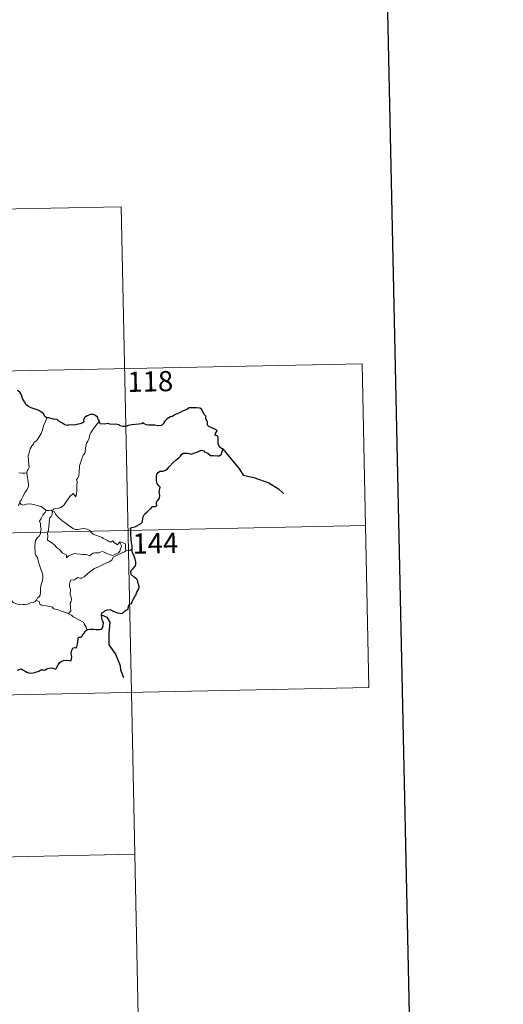
# Model space of a CAD drawing. Units: metres. Extents: x 640831 to 645346, y 727367 to 730428.
# Drawn here: x 641514 to 641693, y 729318 to 729684 of the extents above; entities that cross this region are included whole.
import ezdxf
from ezdxf.enums import TextEntityAlignment as Align

# ---------------------------------------------------------------- set-up
doc = ezdxf.new("R2010")
doc.units = ezdxf.units.M
doc.header["$MEASUREMENT"] = 0
doc.layers.add('Carátula', color=7, linetype='Continuous', lineweight=5)
doc.styles.add('Style-arial', font='arial.shx', dxfattribs={"bigfont": 'arialbig.shx'})

msp = doc.modelspace()

# ---------------------------------------------------------------- linework, layer by layer
at = {"layer": 'Carátula', "color": 7, "linetype": 'Continuous', "lineweight": 5}
for p, q in [((641198.23, 729607.48), (641551.27, 729614.81)), ((641551.27, 729614.81), (641555.02, 729434.15)), ((641111.21, 729545.43), (641640.78, 729556.42)), ((641640.78, 729556.42), (641643.28, 729435.98)), ((641112.45, 729485.21), (641642.03, 729496.21)), ((641113.71, 729424.99), (641643.28, 729435.98)), ((641555.02, 729434.15), (641557.52, 729313.7)), ((641114.95, 729364.76), (641556.27, 729373.92))]:
    msp.add_line(p, q, dxfattribs=at)
at = {"layer": 'Carátula', "color": 7, "linetype": 'Continuous', "lineweight": 25, "flags": 128}
for points in [[(641640.46, 730140.27), (641692.6, 727725.84), (645246.75, 727802.59), (645194.68, 730214.02), (641640.46, 730140.27)], [(641523.64, 729536.29), (641522.9, 729536.82), (641522.5, 729537.58), (641521.8, 729538.26), (641520.66, 729538.97), (641519.65, 729539.35), (641517.76, 729539.97), (641516.79, 729540.49), (641515.91, 729541.07), (641515.24, 729542.21), (641514.52, 729543.44), (641514.16, 729544.78), (641513.62, 729545.81), (641512.72, 729546.43)], [(641555.32, 729487.5), (641555.3, 729488.82), (641555.02, 729489.76), (641554.93, 729491.06), (641554.87, 729493.09), (641554.88, 729494.59), (641554.71, 729495.19), (641555.15, 729495.43), (641556.36, 729495.77), (641557.11, 729496.04), (641557.91, 729496.65), (641558.67, 729497.04), (641559.12, 729497.56), (641559.33, 729499.14), (641559.91, 729500.44), (641560.86, 729501.35), (641562.25, 729502.55), (641562.83, 729503.31), (641563.72, 729503.29), (641564.48, 729503.51), (641564.43, 729504.35), (641564.41, 729505.03), (641564.91, 729505.48), (641565.51, 729506.43), (641565.58, 729507.47), (641565.4, 729508.79), (641565.75, 729510.47), (641565.26, 729510.92), (641564.59, 729511.8), (641564.31, 729512.89), (641564.42, 729514.28), (641564.53, 729515.3), (641565.08, 729516.11), (641565.73, 729516.42), (641566.72, 729516.43), (641567.43, 729516.64), (641568.49, 729517.28), (641569.25, 729518.12), (641570.54, 729519.67), (641571.74, 729520.71), (641572.66, 729521.37), (641573.32, 729522.06), (641573.74, 729522.74), (641574.45, 729523.15), (641575.99, 729523.13), (641577.35, 729522.82), (641578.23, 729523.13), (641579.77, 729523.61), (641580.94, 729524.28), (641581.95, 729524.06), (641582.22, 729523.57), (641583.51, 729523.09), (641584.4, 729522.29), (641585.63, 729522.22), (641587.06, 729522.17), (641587.73, 729522.19), (641588.4, 729522.59), (641588.83, 729523.6), (641589.01, 729524.73), (641588.57, 729524.83), (641587.89, 729525.35), (641587.32, 729526.52), (641587.32, 729527.57), (641587.31, 729528.79), (641587.13, 729529.4), (641586.61, 729529.7), (641586.15, 729529.84), (641586.35, 729530.44), (641586.87, 729531.49), (641586.36, 729531.89), (641584.94, 729532.52), (641583.86, 729533.11), (641583.34, 729533.51), (641583.3, 729534.64), (641582.75, 729536.05), (641582.73, 729536.88), (641582.15, 729537.5), (641581.65, 729538.67), (641581.13, 729539.55), (641580.46, 729539.91), (641579.3, 729539.99), (641577.68, 729539.95), (641576.5, 729540.03), (641575.59, 729539.37), (641574.02, 729538.7), (641572.93, 729538.19), (641571.48, 729537.51), (641570.17, 729536.78), (641569.55, 729536.7), (641568.33, 729535.95), (641567.42, 729534.98), (641566.91, 729534), (641566.23, 729533.39), (641564.84, 729533.31), (641563.69, 729533.51), (641562.71, 729533.55), (641561.43, 729533.58), (641560.71, 729533.66), (641559.58, 729534.17)], [(641543.15, 729534.92), (641542.85, 729535.59), (641542.49, 729536.52), (641541.72, 729537.15), (641540.94, 729537.52), (641539.86, 729537.55), (641538.61, 729537.06), (641537.76, 729536.35), (641537.25, 729535.57), (641537.32, 729534.76), (641536.71, 729534.35), (641535.33, 729533.93), (641533.63, 729533.56), (641532.05, 729533.67), (641531.28, 729533.45), (641530.35, 729533.68), (641529.2, 729534.46), (641528.07, 729535.09), (641527.4, 729535.66), (641526.09, 729535.75), (641524.2, 729536.23), (641523.64, 729536.29)], [(641559.58, 729534.17), (641559.27, 729534.6), (641558.77, 729534.01), (641557.8, 729533.96), (641555.24, 729533.7), (641553.83, 729533.41), (641553.04, 729533.04), (641551.85, 729533), (641550.86, 729533.25), (641550.47, 729533.66), (641549.17, 729533.96), (641548.58, 729533.82), (641547.09, 729533.88), (641546.27, 729534.23), (641545.2, 729533.96), (641543.44, 729534.08), (641543.34, 729534.31), (641543.15, 729534.92)], [(641538.73, 729457.54), (641539.74, 729457.66), (641540.8, 729457.72), (641541.88, 729457.58), (641543.15, 729457.5), (641543.88, 729457.6), (641544.31, 729458.12), (641544.58, 729459.02), (641544.61, 729460.13), (641544.32, 729460.7), (641544.02, 729461.7), (641543.95, 729463.04), (641544.09, 729463.74), (641544.78, 729464.06), (641545.19, 729464.54), (641546.13, 729464.91), (641547.21, 729464.92), (641548.04, 729464.51), (641548.93, 729464.05), (641549.81, 729463.73), (641550.7, 729463.64), (641551.65, 729463.53), (641552.34, 729464.24), (641553.03, 729464.68), (641553.83, 729465.16), (641553.87, 729465.65), (641554.1, 729466.47), (641554.5, 729466.97), (641555.12, 729467.26), (641555.38, 729467.92), (641556.33, 729469.76), (641556.71, 729470.28), (641557.03, 729471.48), (641557.62, 729472.4), (641557.94, 729473.28), (641557.85, 729474.14), (641557.44, 729474.9), (641557.43, 729475.5), (641557.08, 729476.21), (641556.04, 729476.96), (641554.92, 729477.96), (641554.8, 729479.04), (641555.12, 729479.56), (641555.69, 729480.24), (641556.44, 729481.07), (641556.68, 729481.75), (641556.72, 729482.62), (641556.47, 729483.67), (641555.9, 729485.24), (641555.47, 729486.01), (641555.34, 729486.7), (641555.32, 729487.5)], [(641512.75, 729442.45), (641513.67, 729442.81), (641514.1, 729442.93), (641514.67, 729442.53), (641515.49, 729442.08), (641516.14, 729441.63), (641516.96, 729441.4), (641517.84, 729441.29), (641519.07, 729441.55), (641520.68, 729442.09), (641521.4, 729442.5), (641522.31, 729442.47), (641522.81, 729442.46), (641523.45, 729442.91), (641524.44, 729443.16), (641525.63, 729443.26), (641526.78, 729442.78), (641527.08, 729442.99), (641527.33, 729443.56), (641527.87, 729444.35), (641528.36, 729445.14), (641529.06, 729445.71), (641529.92, 729446.05), (641530.79, 729446.12), (641531.94, 729446.03), (641532.52, 729445.94), (641532.77, 729446.53), (641532.87, 729447.21), (641532.76, 729447.98), (641532.62, 729448.68), (641532.91, 729449.81), (641533.25, 729450.55), (641533.94, 729450.79), (641534.53, 729450.76), (641534.77, 729451.13), (641534.96, 729452.1), (641535.17, 729452.95), (641535.3, 729454.06), (641535.38, 729454.65), (641536.11, 729454.74), (641536.56, 729454.92), (641537, 729455.54), (641537.43, 729456.23), (641537.99, 729456.98), (641538.73, 729457.54)]]:
    msp.add_lwpolyline(points, dxfattribs=at)
at = {"layer": 'Carátula', "color": 7, "linetype": 'Continuous', "lineweight": 5, "flags": 128}
for points in [[(641523.64, 729536.29), (641523.01, 729534.62), (641522.4, 729533.31), (641522, 729531.72), (641521.51, 729530.42), (641520.76, 729529.17), (641519.78, 729527.76), (641518.75, 729527.12), (641518.7, 729526.43), (641518.14, 729526.01), (641517.43, 729524.71), (641516.98, 729523.22), (641516.7, 729522.12), (641516.75, 729520.59), (641516.95, 729518.7), (641517, 729517.77), (641516.63, 729517.09), (641516.27, 729516.57), (641516.13, 729515.96), (641516.15, 729515.86)], [(641543.15, 729534.92), (641542.37, 729534), (641541.01, 729532.4), (641540.04, 729530.95), (641539.53, 729530.08), (641539.28, 729528.7), (641538.78, 729527.54), (641538.29, 729526.91), (641537.99, 729525.02), (641537.88, 729523.66), (641537.7, 729522.96), (641537.07, 729522.41), (641536.43, 729520.67), (641535.8, 729518.47), (641535.65, 729516.24), (641535.45, 729514.71), (641535.02, 729513.75), (641534.67, 729513.16), (641534.93, 729512.55), (641534.81, 729510.97), (641534.81, 729509.08), (641534.62, 729508.12), (641534.32, 729506.94), (641533.41, 729508.15), (641532.16, 729507.07), (641531.32, 729505.77), (641530.07, 729503.87), (641528.98, 729502.88), (641527.5, 729502.59), (641526.36, 729502.42), (641525.91, 729502.12), (641525.75, 729501.48)], [(641516.15, 729515.86), (641515.38, 729515.71), (641514.53, 729515.69), (641513.24, 729515.84)], [(641516.15, 729515.86), (641516.75, 729511.56), (641516.77, 729510.68), (641516.26, 729509.59), (641515.42, 729508.45), (641514.63, 729506.93), (641514, 729505.69), (641513.54, 729505.13), (641513.67, 729504.51)], [(641513.67, 729504.51), (641513.6, 729504.59), (641513.23, 729504.06), (641513.09, 729503.49)], [(641523.37, 729501.8), (641522.41, 729502.66), (641521.37, 729503.25), (641520.38, 729503.6), (641518.78, 729504.07), (641517.33, 729504.24), (641515.98, 729504.13), (641514.88, 729503.8), (641513.96, 729504.21), (641513.67, 729504.51)], [(641523.37, 729501.8), (641523.36, 729501.8), (641522.92, 729501.07), (641522.15, 729500.11), (641521.46, 729498.89), (641520.82, 729497.8), (641521.19, 729496.95), (641521.25, 729495.7), (641521.52, 729494.98), (641521.39, 729494.41), (641521.23, 729493.97), (641521.24, 729493.14), (641520.78, 729492.31), (641520.08, 729491.81), (641519.44, 729490.69), (641519.09, 729488.56), (641519.27, 729486), (641519.35, 729485.32), (641520.15, 729484.28), (641520.53, 729482.71), (641520.93, 729481.48), (641521.21, 729480.3), (641521.7, 729478.95), (641522.13, 729477.7), (641522.17, 729476.72), (641521.86, 729475.43), (641521.35, 729473.74), (641521.26, 729472.65), (641521.28, 729471.37), (641521.08, 729470.26), (641520.76, 729469.69), (641520.14, 729469.3), (641519.68, 729468.3)], [(641525.75, 729501.48), (641525.74, 729501.56), (641525.09, 729501.87), (641524.42, 729501.81), (641523.37, 729501.8)], [(641550.69, 729490.09), (641550.86, 729489.64), (641551.24, 729488.93), (641551.31, 729488.36), (641550.96, 729487.6), (641550.75, 729486.68), (641550.25, 729486.07), (641549.18, 729485.54), (641548.07, 729485.04), (641547.23, 729485.28), (641545.9, 729485.86), (641545.17, 729486.21), (641544.35, 729486.49), (641543.37, 729486.28), (641542.88, 729486.03), (641541.46, 729486.03), (641540.85, 729485.98), (641540.23, 729485.53), (641539.58, 729484.9), (641538.97, 729485.13), (641538.26, 729485.47), (641536.8, 729485.47), (641534.76, 729485.71), (641533.92, 729485.77), (641532.86, 729485.42), (641531.67, 729484.92), (641530.86, 729484.19), (641530.9, 729485.26), (641530.35, 729485.61), (641529.27, 729486.09), (641528.25, 729487.25), (641527.25, 729488.08), (641526.73, 729488.83), (641525.48, 729489.78), (641524.41, 729490.41), (641523.89, 729490.76), (641523.91, 729492.38), (641523.81, 729493.3), (641524.19, 729494.54), (641524.31, 729495.92), (641524.47, 729497.11), (641524.61, 729498.5), (641524.68, 729499.09), (641525.18, 729499.58), (641525.62, 729500.26), (641525.75, 729501.48)], [(641525.75, 729501.48), (641526.41, 729501.27), (641526.87, 729500.42), (641527.98, 729499.25), (641529.29, 729498.01), (641530.63, 729497.04), (641532.01, 729495.99), (641533.38, 729495.13), (641534.14, 729494.77), (641535.11, 729494.69), (641536.39, 729494.99), (641537.43, 729495.09), (641538.63, 729494.92), (641539.61, 729494.35), (641540.05, 729493.64), (641540.81, 729492.97), (641541.81, 729492.62), (641543.22, 729492.16), (641544.14, 729491.81), (641544.48, 729491.36), (641545.39, 729491.03), (641546.12, 729490.59), (641546.89, 729490.15), (641547.61, 729490.17), (641548.13, 729490.52), (641548.62, 729489.92), (641549.88, 729489.08), (641550.22, 729489.49), (641550.69, 729490.09)], [(641552.98, 729486.84), (641552.88, 729487.75), (641552.9, 729488.51), (641552.88, 729489.37), (641552, 729489.79), (641550.69, 729490.09)], [(641531.68, 729463.43), (641532.51, 729464.35), (641532.35, 729465.66), (641532.32, 729467.32), (641532.65, 729467.98), (641532.77, 729468.95), (641532.49, 729469.76), (641532.31, 729470.58), (641532.4, 729472.41), (641532.05, 729473.38), (641532.02, 729474.38), (641532.39, 729475.93), (641533.84, 729475.99), (641534.49, 729476.54), (641535.12, 729476.85), (641535.86, 729476.65), (641536.62, 729476.69), (641537.53, 729477.11), (641538.93, 729478.45), (641540.47, 729479.66), (641541.38, 729480.17), (641542.79, 729480.86), (641545.29, 729482.08), (641546.8, 729482.71), (641547.79, 729483.35), (641548.25, 729484.41), (641549.72, 729485.2), (641551.62, 729486.1), (641552.44, 729486.38), (641552.98, 729486.84)], [(641552.98, 729486.84), (641553, 729486.87), (641553.79, 729486.81), (641554.49, 729486.89), (641555.32, 729487.5)], [(641519.68, 729468.3), (641519.28, 729467.99), (641518.48, 729467.54), (641517.47, 729467.4), (641516.57, 729467.01), (641515.47, 729466.85), (641514.72, 729466.81), (641513.53, 729466.69), (641511.97, 729467.26), (641511.11, 729467.56), (641510.55, 729468.25), (641509.68, 729468.66), (641509.16, 729469.16)], [(641531.68, 729463.43), (641530.13, 729464.03), (641528.72, 729464.52), (641527.53, 729464.95), (641526.06, 729465.21), (641525.68, 729465.88), (641524.69, 729466.15), (641523.37, 729466.32), (641522.05, 729466.45), (641521.4, 729466.69), (641521.01, 729466.98), (641520.78, 729467.93), (641519.68, 729468.3)], [(641538.73, 729457.54), (641538.36, 729457.75), (641538.2, 729458.45), (641537.81, 729459.06), (641537.51, 729459.63), (641537.24, 729460.24), (641536.2, 729460.77), (641535.25, 729461.24), (641534.11, 729461.83), (641533.4, 729462.3), (641532.83, 729462.81), (641531.7, 729463.41), (641531.68, 729463.43)]]:
    msp.add_lwpolyline(points, dxfattribs=at)
at = {"layer": 'Carátula', "color": 7, "linetype": 'Continuous', "lineweight": 30, "flags": 128}
for points in [[(641589.01, 729524.73), (641592.3, 729520.78), (641595.23, 729517.16), (641596.64, 729514.89), (641600.56, 729514.03), (641606.18, 729512.07), (641609.7, 729509.83), (641611.53, 729508.08)], [(641543.95, 729463.04), (641545.96, 729462.08), (641547.05, 729460.31), (641546.62, 729456.19), (641546.62, 729451.78), (641549.12, 729448.37), (641550.9, 729444.09), (641550.93, 729442.51), (641552.16, 729439.7)]]:
    msp.add_lwpolyline(points, dxfattribs=at)
at = {"layer": 'Carátula', "color": 7, "linetype": 'Continuous', "lineweight": 5}
msp.add_3dface([(640892.38, 727366.67), (645346.42, 727459.09), (645284.8, 730428.46), (640830.76, 730336.04)], dxfattribs=at)

# ---------------------------------------------------------------- texts
at = {"layer": 'Carátula', "color": 7, "linetype": 'Continuous', "lineweight": 15, "style": 'Style-arial'}
for s, p in [('118', (641562.05, 729549.81)), ('144', (641563.92, 729489.63))]:
    msp.add_text(s, height=7.5, rotation=1.1887, dxfattribs=at).set_placement(p, align=Align.MIDDLE_CENTER)

doc.saveas('drawing.dxf')
